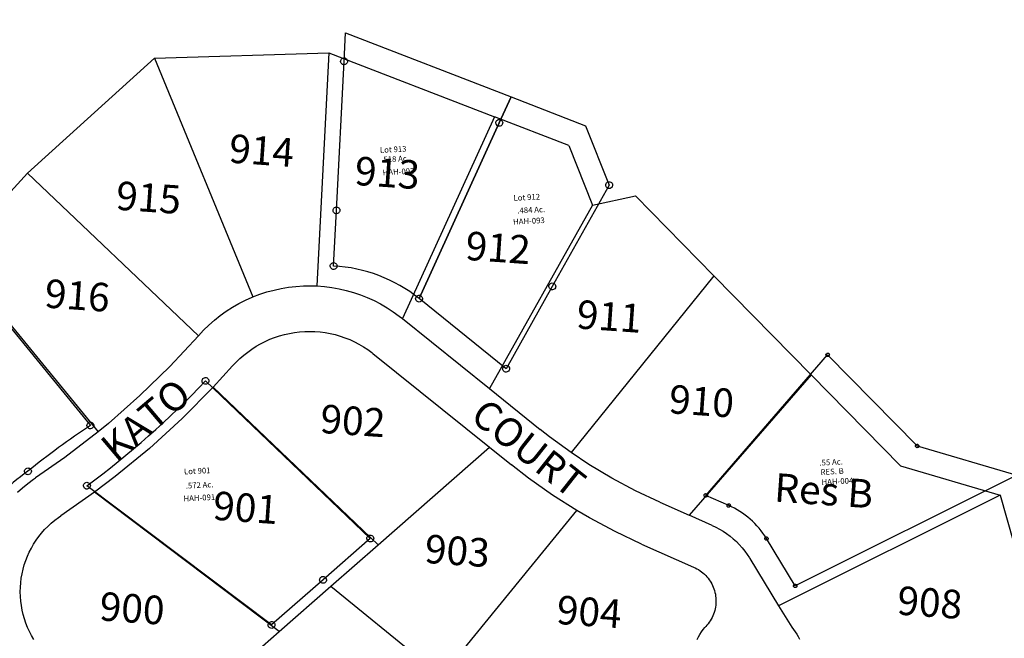
# Model space of a CAD drawing. Units: feet. Extents: x 1965555 to 2006441, y 570325 to 608120.
# Drawn here: x 1974827 to 1975690, y 599918 to 600460 of the extents above; entities that cross this region are included whole.
import ezdxf
from ezdxf.enums import TextEntityAlignment as Align

# ---------------------------------------------------------------- set-up
doc = ezdxf.new("R2010")
doc.units = ezdxf.units.FT
doc.header["$MEASUREMENT"] = 0
doc.layers.add('LOT NUMBER BIG', color=2, linetype='CONTINUOUS')
doc.layers.add('SURVEY', color=2, linetype='CONTINUOUS')
doc.styles.get("Standard").update_dxf_attribs({"font": 'romans.shx', "height": 400})

# ---------------------------------------------------------------- blocks, each defined once
blk = doc.blocks.new('MARIONA$C74BA3680')
at = {"layer": 'SURVEY', "color": 2, "linetype": 'Continuous'}
for p, q in [((112.93, 202.34), (112.99, 202.73)), ((112.99, 201.95), (112.93, 202.34)), ((112.99, 202.73), (113.14, 203.09)), ((113.14, 201.59), (112.99, 201.95)), ((113.14, 203.09), (113.38, 203.39)), ((113.38, 201.29), (113.14, 201.59)), ((113.38, 203.39), (113.68, 203.63)), ((113.68, 201.05), (113.38, 201.29)), ((113.68, 203.63), (114.04, 203.78)), ((114.04, 200.9), (113.68, 201.05)), ((114.04, 203.78), (114.43, 203.84)), ((114.43, 200.84), (114.04, 200.9)), ((114.43, 203.84), (114.82, 203.78)), ((114.82, 200.9), (114.43, 200.84)), ((114.82, 203.78), (115.18, 203.63)), ((115.18, 201.05), (114.82, 200.9)), ((115.18, 203.63), (115.48, 203.39)), ((115.48, 201.29), (115.18, 201.05)), ((115.48, 203.39), (115.72, 203.09)), ((115.72, 201.59), (115.48, 201.29)), ((115.72, 203.09), (115.87, 202.73)), ((115.87, 201.95), (115.72, 201.59)), ((115.87, 202.73), (115.93, 202.34)), ((115.93, 202.34), (115.87, 201.95)), ((187.25, 118.56), (187.31, 118.95)), ((187.31, 118.17), (187.25, 118.56)), ((187.31, 118.95), (187.46, 119.31)), ((187.46, 117.81), (187.31, 118.17)), ((187.46, 119.31), (187.7, 119.61)), ((187.7, 117.51), (187.46, 117.81)), ((187.7, 119.61), (188, 119.85)), ((188, 117.27), (187.7, 117.51)), ((188, 119.85), (188.36, 120)), ((188.36, 117.12), (188, 117.27)), ((188.36, 120), (188.75, 120.06)), ((188.75, 117.06), (188.36, 117.12)), ((188.75, 120.06), (189.14, 120)), ((189.14, 117.12), (188.75, 117.06)), ((189.14, 120), (189.5, 119.85)), ((189.5, 117.27), (189.14, 117.12)), ((189.5, 119.85), (189.8, 119.61)), ((189.8, 117.51), (189.5, 117.27)), ((189.8, 119.61), (190.04, 119.31)), ((190.04, 117.81), (189.8, 117.51)), ((190.04, 119.31), (190.19, 118.95)), ((190.19, 118.17), (190.04, 117.81)), ((190.19, 118.95), (190.25, 118.56)), ((190.25, 118.56), (190.19, 118.17)), ((273.25, 88.56), (273.31, 88.95)), ((273.31, 88.17), (273.25, 88.56)), ((273.31, 88.95), (273.46, 89.31)), ((273.46, 87.81), (273.31, 88.17)), ((273.46, 89.31), (273.7, 89.61)), ((273.7, 87.51), (273.46, 87.81)), ((273.7, 89.61), (274, 89.85)), ((274, 87.27), (273.7, 87.51)), ((274, 89.85), (274.36, 90)), ((274.36, 87.12), (274, 87.27)), ((274.36, 90), (274.75, 90.06)), ((274.75, 87.06), (274.36, 87.12)), ((274.75, 90.06), (275.14, 90)), ((275.14, 87.12), (274.75, 87.06)), ((275.14, 90), (275.5, 89.85)), ((275.5, 87.27), (275.14, 87.12)), ((275.5, 89.85), (275.8, 89.61)), ((275.8, 87.51), (275.5, 87.27)), ((275.8, 89.61), (276.04, 89.31)), ((276.04, 87.81), (275.8, 87.51)), ((276.04, 89.31), (276.19, 88.95)), ((276.19, 88.17), (276.04, 87.81)), ((276.19, 88.95), (276.25, 88.56)), ((276.25, 88.56), (276.19, 88.17)), ((0, 84.73), (0.06, 85.12)), ((0.06, 84.34), (0, 84.73)), ((0.06, 85.12), (0.21, 85.48)), ((0.21, 83.98), (0.06, 84.34)), ((0.21, 85.48), (0.45, 85.78)), ((0.45, 83.68), (0.21, 83.98)), ((0.45, 85.78), (0.75, 86.02)), ((0.75, 83.44), (0.45, 83.68)), ((0.75, 86.02), (1.11, 86.17)), ((1.11, 83.29), (0.75, 83.44)), ((1.11, 86.17), (1.5, 86.23)), ((1.5, 83.23), (1.11, 83.29)), ((1.5, 86.23), (1.89, 86.17)), ((1.89, 83.29), (1.5, 83.23)), ((1.89, 86.17), (2.25, 86.02)), ((2.25, 83.44), (1.89, 83.29)), ((2.25, 86.02), (2.55, 85.78)), ((2.55, 83.68), (2.25, 83.44)), ((2.55, 85.78), (2.79, 85.48)), ((2.79, 83.98), (2.55, 83.68)), ((2.79, 85.48), (2.94, 85.12)), ((2.94, 84.34), (2.79, 83.98)), ((2.94, 85.12), (3, 84.73)), ((3, 84.73), (2.94, 84.34)), ((19.65, 74.84), (19.71, 75.23)), ((19.71, 74.45), (19.65, 74.84)), ((19.71, 75.23), (19.86, 75.59)), ((19.86, 74.09), (19.71, 74.45)), ((19.86, 75.59), (20.1, 75.89)), ((20.1, 73.79), (19.86, 74.09)), ((20.1, 75.89), (20.4, 76.13)), ((20.4, 73.55), (20.1, 73.79)), ((20.4, 76.13), (20.76, 76.28)), ((20.76, 73.4), (20.4, 73.55)), ((20.76, 76.28), (21.15, 76.34)), ((21.15, 73.34), (20.76, 73.4)), ((21.15, 76.34), (21.54, 76.28)), ((21.54, 73.4), (21.15, 73.34)), ((21.54, 76.28), (21.9, 76.13)), ((21.9, 73.55), (21.54, 73.4)), ((21.9, 76.13), (22.2, 75.89)), ((22.2, 73.79), (21.9, 73.55)), ((22.2, 75.89), (22.44, 75.59)), ((22.44, 74.09), (22.2, 73.79)), ((22.44, 75.59), (22.59, 75.23)), ((22.59, 74.45), (22.44, 74.09)), ((22.59, 75.23), (22.65, 74.84)), ((22.65, 74.84), (22.59, 74.45)), ((51.23, 44.17), (51.29, 44.56)), ((51.29, 43.78), (51.23, 44.17)), ((51.29, 44.56), (51.44, 44.92)), ((51.44, 43.42), (51.29, 43.78)), ((51.44, 44.92), (51.68, 45.22)), ((51.68, 43.12), (51.44, 43.42)), ((51.68, 45.22), (51.98, 45.46)), ((51.98, 45.46), (52.34, 45.61)), ((52.34, 45.61), (52.73, 45.67)), ((52.73, 45.67), (53.12, 45.61)), ((53.12, 45.61), (53.48, 45.46)), ((53.48, 45.46), (53.78, 45.22)), ((53.78, 45.22), (54.02, 44.92)), ((54.02, 43.42), (53.78, 43.12)), ((54.02, 44.92), (54.17, 44.56)), ((54.17, 43.78), (54.02, 43.42)), ((54.17, 44.56), (54.23, 44.17)), ((54.23, 44.17), (54.17, 43.78)), ((51.98, 42.88), (51.68, 43.12)), ((52.34, 42.73), (51.98, 42.88)), ((52.73, 42.67), (52.34, 42.73)), ((53.12, 42.73), (52.73, 42.67)), ((53.48, 42.88), (53.12, 42.73)), ((53.78, 43.12), (53.48, 42.88)), ((74.32, 1.5), (74.38, 1.89)), ((74.38, 1.11), (74.32, 1.5)), ((74.38, 1.89), (74.53, 2.25)), ((74.53, 0.75), (74.38, 1.11)), ((74.53, 2.25), (74.77, 2.55)), ((74.77, 0.45), (74.53, 0.75)), ((74.77, 2.55), (75.07, 2.79)), ((75.07, 0.21), (74.77, 0.45)), ((75.07, 2.79), (75.43, 2.94)), ((75.43, 0.06), (75.07, 0.21)), ((75.43, 2.94), (75.82, 3)), ((75.82, 0), (75.43, 0.06)), ((75.82, 3), (76.21, 2.94)), ((76.21, 0.06), (75.82, 0)), ((76.21, 2.94), (76.57, 2.79)), ((76.57, 0.21), (76.21, 0.06)), ((76.57, 2.79), (76.87, 2.55)), ((76.87, 0.45), (76.57, 0.21)), ((76.87, 2.55), (77.11, 2.25)), ((77.11, 0.75), (76.87, 0.45)), ((77.11, 2.25), (77.26, 1.89)), ((77.26, 1.11), (77.11, 0.75)), ((77.26, 1.89), (77.32, 1.5)), ((77.32, 1.5), (77.26, 1.11))]:
    blk.add_line(p, q, dxfattribs=at)
at = {"layer": 'SURVEY', "color": 2}
blk.add_lwpolyline([(274.75, 88.56), (75.82, 1.5), (52.73, 44.17, 0.153222), (21.15, 74.84), (1.5, 84.73), (114.43, 202.34), (188.75, 118.56), (274.75, 88.55)], format="xyb", dxfattribs=at)
for s, p in [('.55 Ac.', (102.44, 105.7)), ('RES. B', (103.03, 97.49))]:
    blk.add_text(s, height=5, dxfattribs=at).set_placement(p)
at = {"layer": 'SURVEY', "color": 1}
blk.add_text('HAH-004', height=5, dxfattribs=at).set_placement((103.44, 88.69))
blk = doc.blocks.new('MARIONA$C1A0341C5')
at = {"layer": 'SURVEY', "color": 2, "linetype": 'Continuous'}
for p, q in [((116.87, 207.87), (116.99, 208.65)), ((116.99, 207.09), (116.87, 207.87)), ((116.99, 208.65), (117.29, 209.37)), ((117.29, 206.37), (116.99, 207.09)), ((117.29, 209.37), (117.77, 209.97)), ((117.77, 209.97), (118.37, 210.45)), ((118.37, 210.45), (119.09, 210.75)), ((119.09, 210.75), (119.87, 210.87)), ((119.87, 210.87), (120.65, 210.75)), ((120.65, 210.75), (121.37, 210.45)), ((121.37, 210.45), (121.97, 209.97)), ((121.97, 209.97), (122.45, 209.37)), ((122.45, 209.37), (122.75, 208.65)), ((122.75, 207.09), (122.45, 206.37)), ((122.75, 208.65), (122.87, 207.87)), ((122.87, 207.87), (122.75, 207.09)), ((117.77, 205.77), (117.29, 206.37)), ((118.37, 205.29), (117.77, 205.77)), ((119.09, 204.99), (118.37, 205.29)), ((119.87, 204.87), (119.09, 204.99)), ((120.65, 204.99), (119.87, 204.87)), ((121.37, 205.29), (120.65, 204.99)), ((121.97, 205.77), (121.37, 205.29)), ((122.45, 206.37), (121.97, 205.77)), ((8.49, 121.39), (8.61, 122.17)), ((8.61, 120.61), (8.49, 121.39)), ((8.61, 122.17), (8.91, 122.89)), ((8.91, 122.89), (9.39, 123.49)), ((9.39, 123.49), (9.99, 123.97)), ((9.99, 123.97), (10.71, 124.27)), ((10.71, 124.27), (11.49, 124.39)), ((11.49, 124.39), (12.27, 124.27)), ((12.27, 124.27), (12.99, 123.97)), ((12.99, 123.97), (13.59, 123.49)), ((13.59, 123.49), (14.07, 122.89)), ((14.07, 122.89), (14.37, 122.17)), ((14.37, 122.17), (14.49, 121.39)), ((14.49, 121.39), (14.37, 120.61)), ((8.91, 119.89), (8.61, 120.61)), ((9.39, 119.29), (8.91, 119.89)), ((9.99, 118.81), (9.39, 119.29)), ((10.71, 118.51), (9.99, 118.81)), ((11.49, 118.39), (10.71, 118.51)), ((12.27, 118.51), (11.49, 118.39)), ((12.99, 118.81), (12.27, 118.51)), ((13.59, 119.29), (12.99, 118.81)), ((14.07, 119.89), (13.59, 119.29)), ((14.37, 120.61), (14.07, 119.89)), ((254.12, 62.64), (254.24, 63.42)), ((254.24, 61.86), (254.12, 62.64)), ((254.24, 63.42), (254.54, 64.14)), ((254.54, 61.14), (254.24, 61.86)), ((254.54, 64.14), (255.02, 64.74)), ((255.02, 60.54), (254.54, 61.14)), ((255.02, 64.74), (255.62, 65.22)), ((255.62, 60.06), (255.02, 60.54)), ((255.62, 65.22), (256.34, 65.52)), ((256.34, 65.52), (257.12, 65.64)), ((257.12, 65.64), (257.9, 65.52)), ((257.9, 65.52), (258.62, 65.22)), ((258.62, 65.22), (259.22, 64.74)), ((259.22, 60.54), (258.62, 60.06)), ((259.22, 64.74), (259.7, 64.14)), ((259.7, 61.14), (259.22, 60.54)), ((259.7, 64.14), (260, 63.42)), ((260, 61.86), (259.7, 61.14)), ((260, 63.42), (260.12, 62.64)), ((260.12, 62.64), (260, 61.86)), ((256.34, 59.76), (255.62, 60.06)), ((257.12, 59.64), (256.34, 59.76)), ((257.9, 59.76), (257.12, 59.64)), ((258.62, 60.06), (257.9, 59.76)), ((210.97, 28.53), (211.09, 29.31)), ((211.09, 27.75), (210.97, 28.53)), ((211.09, 29.31), (211.39, 30.03)), ((211.39, 27.03), (211.09, 27.75)), ((211.39, 30.03), (211.87, 30.63)), ((211.87, 26.43), (211.39, 27.03)), ((211.87, 30.63), (212.47, 31.11)), ((212.47, 25.95), (211.87, 26.43)), ((212.47, 31.11), (213.19, 31.41)), ((213.19, 25.65), (212.47, 25.95)), ((213.19, 31.41), (213.97, 31.53)), ((213.97, 31.53), (214.75, 31.41)), ((214.75, 31.41), (215.47, 31.11)), ((215.47, 25.95), (214.75, 25.65)), ((215.47, 31.11), (216.07, 30.63)), ((216.07, 26.43), (215.47, 25.95)), ((216.07, 30.63), (216.55, 30.03)), ((216.55, 27.03), (216.07, 26.43)), ((216.55, 30.03), (216.85, 29.31)), ((216.85, 27.75), (216.55, 27.03)), ((216.85, 29.31), (216.97, 28.53)), ((216.97, 28.53), (216.85, 27.75)), ((213.97, 25.53), (213.19, 25.65)), ((214.75, 25.65), (213.97, 25.53)), ((163.9, -8.67), (164.02, -7.89)), ((164.02, -7.89), (164.32, -7.17)), ((164.32, -7.17), (164.8, -6.57)), ((164.8, -6.57), (165.4, -6.09)), ((165.4, -6.09), (166.12, -5.79)), ((166.12, -5.79), (166.9, -5.67)), ((166.9, -5.67), (167.68, -5.79)), ((167.68, -5.79), (168.4, -6.09)), ((168.4, -6.09), (169, -6.57)), ((169, -6.57), (169.48, -7.17)), ((169.48, -7.17), (169.78, -7.89)), ((169.78, -7.89), (169.9, -8.67)), ((164.02, -9.45), (163.9, -8.67)), ((164.32, -10.17), (164.02, -9.45)), ((164.8, -10.77), (164.32, -10.17)), ((165.4, -11.25), (164.8, -10.77)), ((166.12, -11.55), (165.4, -11.25)), ((166.9, -11.67), (166.12, -11.55)), ((167.68, -11.55), (166.9, -11.67)), ((168.4, -11.25), (167.68, -11.55)), ((169, -10.77), (168.4, -11.25)), ((169.48, -10.17), (169, -10.77)), ((169.78, -9.45), (169.48, -10.17)), ((169.9, -8.67), (169.78, -9.45))]:
    blk.add_line(p, q, dxfattribs=at)
at = {"layer": 'SURVEY', "color": 2}
blk.add_lwpolyline([(119.87, 207.87), (257.12, 62.64), (213.97, 28.53), (166.9, -8.67), (11.49, 121.39, 0.044826), (119.86, 207.87)], format="xyb", dxfattribs=at)
for s, p in [('Lot 901', (97.06, 126.95)), ('.572 Ac.', (97.95, 114.46))]:
    blk.add_text(s, height=5, dxfattribs=at).set_placement(p)
at = {"layer": 'SURVEY', "color": 1}
blk.add_text('HAH-091', height=5, dxfattribs=at).set_placement((95.42, 103.35))
blk = doc.blocks.new('MARIONA$C578D5006')
at = {"layer": 'SURVEY', "color": 2, "linetype": 'Continuous'}
for p, q in [((24.48, 268.39), (24.6, 269.17)), ((24.6, 267.61), (24.48, 268.39)), ((24.6, 269.17), (24.9, 269.89)), ((24.9, 266.89), (24.6, 267.61)), ((24.9, 269.89), (25.38, 270.49)), ((25.38, 270.49), (25.98, 270.97)), ((25.98, 270.97), (26.7, 271.27)), ((26.7, 271.27), (27.48, 271.39)), ((27.48, 271.39), (28.26, 271.27)), ((28.26, 271.27), (28.98, 270.97)), ((28.98, 270.97), (29.58, 270.49)), ((29.58, 270.49), (30.06, 269.89)), ((30.06, 269.89), (30.36, 269.17)), ((30.36, 267.61), (30.06, 266.89)), ((30.36, 269.17), (30.48, 268.39)), ((30.48, 268.39), (30.36, 267.61)), ((25.38, 266.29), (24.9, 266.89)), ((25.98, 265.81), (25.38, 266.29)), ((26.7, 265.51), (25.98, 265.81)), ((27.48, 265.39), (26.7, 265.51)), ((28.26, 265.51), (27.48, 265.39)), ((28.98, 265.81), (28.26, 265.51)), ((29.58, 266.29), (28.98, 265.81)), ((30.06, 266.89), (29.58, 266.29)), ((157.57, 207.63), (157.69, 208.41)), ((157.69, 206.85), (157.57, 207.63)), ((157.69, 208.41), (157.99, 209.13)), ((157.99, 209.13), (158.47, 209.73)), ((158.47, 209.73), (159.07, 210.21)), ((159.07, 210.21), (159.79, 210.51)), ((159.79, 210.51), (160.57, 210.63)), ((160.57, 210.63), (161.35, 210.51)), ((161.35, 210.51), (162.07, 210.21)), ((162.07, 210.21), (162.67, 209.73)), ((162.67, 209.73), (163.15, 209.13)), ((163.15, 209.13), (163.45, 208.41)), ((163.45, 208.41), (163.57, 207.63)), ((163.57, 207.63), (163.45, 206.85)), ((157.99, 206.13), (157.69, 206.85)), ((158.47, 205.53), (157.99, 206.13)), ((159.07, 205.05), (158.47, 205.53)), ((159.79, 204.75), (159.07, 205.05)), ((160.57, 204.63), (159.79, 204.75)), ((161.35, 204.75), (160.57, 204.63)), ((162.07, 205.05), (161.35, 204.75)), ((162.67, 205.53), (162.07, 205.05)), ((163.15, 206.13), (162.67, 205.53)), ((163.45, 206.85), (163.15, 206.13)), ((251, 148.27), (251.12, 149.05)), ((251.12, 147.49), (251, 148.27)), ((251.12, 149.05), (251.42, 149.77)), ((251.42, 146.77), (251.12, 147.49)), ((251.42, 149.77), (251.9, 150.37)), ((251.9, 146.17), (251.42, 146.77)), ((251.9, 150.37), (252.5, 150.85)), ((252.5, 150.85), (253.22, 151.15)), ((253.22, 151.15), (254, 151.27)), ((254, 151.27), (254.78, 151.15)), ((254.78, 151.15), (255.5, 150.85)), ((255.5, 150.85), (256.1, 150.37)), ((256.1, 150.37), (256.58, 149.77)), ((256.58, 146.77), (256.1, 146.17)), ((256.58, 149.77), (256.88, 149.05)), ((256.88, 147.49), (256.58, 146.77)), ((256.88, 149.05), (257, 148.27)), ((257, 148.27), (256.88, 147.49)), ((11.22, 138.25), (11.34, 139.03)), ((11.34, 137.47), (11.22, 138.25)), ((11.34, 139.03), (11.64, 139.75)), ((11.64, 139.75), (12.12, 140.35)), ((12.12, 140.35), (12.72, 140.83)), ((12.72, 140.83), (13.44, 141.13)), ((13.44, 141.13), (14.22, 141.25)), ((14.22, 141.25), (15, 141.13)), ((15, 141.13), (15.72, 140.83)), ((15.72, 140.83), (16.32, 140.35)), ((16.32, 140.35), (16.8, 139.75)), ((16.8, 139.75), (17.1, 139.03)), ((17.1, 139.03), (17.22, 138.25)), ((17.22, 138.25), (17.1, 137.47)), ((252.5, 145.69), (251.9, 146.17)), ((253.22, 145.39), (252.5, 145.69)), ((254, 145.27), (253.22, 145.39)), ((254.78, 145.39), (254, 145.27)), ((255.5, 145.69), (254.78, 145.39)), ((256.1, 146.17), (255.5, 145.69)), ((11.64, 136.75), (11.34, 137.47)), ((12.12, 136.15), (11.64, 136.75)), ((12.72, 135.67), (12.12, 136.15)), ((13.44, 135.37), (12.72, 135.67)), ((14.22, 135.25), (13.44, 135.37)), ((15, 135.37), (14.22, 135.25)), ((15.72, 135.67), (15, 135.37)), ((16.32, 136.15), (15.72, 135.67)), ((16.8, 136.75), (16.32, 136.15)), ((17.1, 137.47), (16.8, 136.75)), ((6.27, 89.67), (6.39, 90.45)), ((6.39, 88.89), (6.27, 89.67)), ((6.39, 90.45), (6.69, 91.17)), ((6.69, 88.17), (6.39, 88.89)), ((6.69, 91.17), (7.17, 91.77)), ((7.17, 87.57), (6.69, 88.17)), ((7.17, 91.77), (7.77, 92.25)), ((7.77, 87.09), (7.17, 87.57)), ((7.77, 92.25), (8.49, 92.55)), ((8.49, 86.79), (7.77, 87.09)), ((8.49, 92.55), (9.27, 92.67)), ((9.27, 86.67), (8.49, 86.79)), ((9.27, 92.67), (10.05, 92.55)), ((10.05, 86.79), (9.27, 86.67)), ((10.05, 92.55), (10.77, 92.25)), ((10.77, 87.09), (10.05, 86.79)), ((10.77, 92.25), (11.37, 91.77)), ((11.37, 87.57), (10.77, 87.09)), ((11.37, 91.77), (11.85, 91.17)), ((11.85, 88.17), (11.37, 87.57)), ((11.85, 91.17), (12.15, 90.45)), ((12.15, 88.89), (11.85, 88.17)), ((12.15, 90.45), (12.27, 89.67)), ((12.27, 89.67), (12.15, 88.89)), ((196.75, 62.13), (196.87, 62.91)), ((196.87, 61.35), (196.75, 62.13)), ((196.87, 62.91), (197.17, 63.63)), ((197.17, 60.63), (196.87, 61.35)), ((197.17, 63.63), (197.65, 64.23)), ((197.65, 60.03), (197.17, 60.63)), ((197.65, 64.23), (198.25, 64.71)), ((198.25, 64.71), (198.97, 65.01)), ((198.97, 65.01), (199.75, 65.13)), ((199.75, 65.13), (200.53, 65.01)), ((200.53, 65.01), (201.25, 64.71)), ((201.25, 64.71), (201.85, 64.23)), ((201.85, 64.23), (202.33, 63.63)), ((202.33, 60.63), (201.85, 60.03)), ((202.33, 63.63), (202.63, 62.91)), ((202.63, 61.35), (202.33, 60.63)), ((202.63, 62.91), (202.75, 62.13)), ((202.75, 62.13), (202.63, 61.35)), ((79.56, 57.37), (79.68, 58.15)), ((79.68, 56.59), (79.56, 57.37)), ((79.68, 58.15), (79.98, 58.87)), ((79.98, 55.87), (79.68, 56.59)), ((79.98, 58.87), (80.46, 59.47)), ((80.46, 55.27), (79.98, 55.87)), ((80.46, 59.47), (81.06, 59.95)), ((81.06, 54.79), (80.46, 55.27)), ((81.06, 59.95), (81.78, 60.25)), ((81.78, 54.49), (81.06, 54.79)), ((81.78, 60.25), (82.56, 60.37)), ((82.56, 54.37), (81.78, 54.49)), ((82.56, 60.37), (83.34, 60.25)), ((83.34, 54.49), (82.56, 54.37)), ((83.34, 60.25), (84.06, 59.95)), ((84.06, 54.79), (83.34, 54.49)), ((84.06, 59.95), (84.66, 59.47)), ((84.66, 55.27), (84.06, 54.79)), ((84.66, 59.47), (85.14, 58.87)), ((85.14, 55.87), (84.66, 55.27)), ((85.14, 58.87), (85.44, 58.15)), ((85.44, 56.59), (85.14, 55.87)), ((85.44, 58.15), (85.56, 57.37)), ((85.56, 57.37), (85.44, 56.59)), ((198.25, 59.55), (197.65, 60.03)), ((198.97, 59.25), (198.25, 59.55)), ((199.75, 59.13), (198.97, 59.25)), ((200.53, 59.25), (199.75, 59.13)), ((201.25, 59.55), (200.53, 59.25)), ((201.85, 60.03), (201.25, 59.55)), ((152.66, -7.88), (152.78, -7.1)), ((152.78, -8.66), (152.66, -7.88)), ((152.78, -7.1), (153.08, -6.38)), ((153.08, -6.38), (153.56, -5.78)), ((153.56, -5.78), (154.16, -5.3)), ((154.16, -5.3), (154.88, -5)), ((154.88, -5), (155.66, -4.88)), ((155.66, -4.88), (156.44, -5)), ((156.44, -5), (157.16, -5.3)), ((157.16, -5.3), (157.76, -5.78)), ((157.76, -5.78), (158.24, -6.38)), ((158.24, -6.38), (158.54, -7.1)), ((158.54, -7.1), (158.66, -7.88)), ((158.66, -7.88), (158.54, -8.66)), ((153.08, -9.38), (152.78, -8.66)), ((153.56, -9.98), (153.08, -9.38)), ((154.16, -10.46), (153.56, -9.98)), ((154.88, -10.76), (154.16, -10.46)), ((155.66, -10.88), (154.88, -10.76)), ((156.44, -10.76), (155.66, -10.88)), ((157.16, -10.46), (156.44, -10.76)), ((157.76, -9.98), (157.16, -10.46)), ((158.24, -9.38), (157.76, -9.98)), ((158.54, -8.66), (158.24, -9.38))]:
    blk.add_line(p, q, dxfattribs=at)
at = {"layer": 'SURVEY', "color": 2}
blk.add_lwpolyline([(30, 293.27), (172.08, 229.81), (160.57, 207.63), (82.56, 57.37, 0.158075), (9.27, 89.67), (14.22, 138.25), (27.48, 268.39), (30.01, 293.26)], format="xyb", dxfattribs=at)
blk.add_lwpolyline([(82.56, 57.37), (160.57, 207.63), (172.08, 229.81), (236, 201.27), (254, 148.27), (199.75, 62.13), (155.66, -7.88), (82.55, 57.37)], dxfattribs=at)
for s, p in [('Lot 913', (54.93, 186.62)), ('.518 Ac.', (55.64, 178.18)), ('Lot 912', (169.67, 138.76)), ('.484 Ac.', (172.49, 127.49))]:
    blk.add_text(s, height=5, dxfattribs=at).set_placement(p)
at = {"layer": 'SURVEY', "color": 1}
for p in [(56.34, 166.91), (168.25, 117.94)]:
    blk.add_text('HAH-093', height=5, dxfattribs=at).set_placement(p)
blk = doc.blocks.new('MARIONA$C01BA0EFE')
at = {"layer": 'SURVEY', "color": 2, "linetype": 'Continuous'}
for p, q in [((93.78, 206.71), (94.26, 207.31)), ((94.26, 207.31), (94.86, 207.79)), ((94.86, 207.79), (95.58, 208.09)), ((95.58, 208.09), (96.36, 208.21)), ((96.36, 208.21), (97.14, 208.09)), ((97.14, 208.09), (97.86, 207.79)), ((97.86, 207.79), (98.46, 207.31)), ((98.46, 207.31), (98.94, 206.71)), ((93.36, 205.21), (93.48, 205.99)), ((93.48, 204.43), (93.36, 205.21)), ((93.48, 205.99), (93.78, 206.71)), ((93.78, 203.71), (93.48, 204.43)), ((94.26, 203.11), (93.78, 203.71)), ((94.86, 202.63), (94.26, 203.11)), ((95.58, 202.33), (94.86, 202.63)), ((96.36, 202.21), (95.58, 202.33)), ((97.14, 202.33), (96.36, 202.21)), ((97.86, 202.63), (97.14, 202.33)), ((98.46, 203.11), (97.86, 202.63)), ((98.94, 203.71), (98.46, 203.11)), ((98.94, 206.71), (99.24, 205.99)), ((99.24, 204.43), (98.94, 203.71)), ((99.24, 205.99), (99.36, 205.21)), ((99.36, 205.21), (99.24, 204.43)), ((40.43, 164.21), (40.55, 164.99)), ((40.55, 163.43), (40.43, 164.21)), ((40.55, 164.99), (40.85, 165.71)), ((40.85, 165.71), (41.33, 166.31)), ((41.33, 166.31), (41.93, 166.79)), ((41.93, 166.79), (42.65, 167.09)), ((42.65, 167.09), (43.43, 167.21)), ((43.43, 167.21), (44.21, 167.09)), ((44.21, 167.09), (44.93, 166.79)), ((44.93, 166.79), (45.53, 166.31)), ((45.53, 166.31), (46.01, 165.71)), ((46.01, 165.71), (46.31, 164.99)), ((46.31, 164.99), (46.43, 164.21)), ((46.43, 164.21), (46.31, 163.43)), ((40.85, 162.71), (40.55, 163.43)), ((41.33, 162.11), (40.85, 162.71)), ((41.93, 161.63), (41.33, 162.11)), ((42.65, 161.33), (41.93, 161.63)), ((43.43, 161.21), (42.65, 161.33)), ((44.21, 161.33), (43.43, 161.21)), ((44.93, 161.63), (44.21, 161.33)), ((45.53, 162.11), (44.93, 161.63)), ((46.01, 162.71), (45.53, 162.11)), ((46.31, 163.43), (46.01, 162.71)), ((7.43, 106.21), (7.55, 106.99)), ((7.55, 105.43), (7.43, 106.21)), ((7.55, 106.99), (7.85, 107.71)), ((7.85, 104.71), (7.55, 105.43)), ((7.85, 107.71), (8.33, 108.31)), ((8.33, 104.11), (7.85, 104.71)), ((8.33, 108.31), (8.93, 108.79)), ((8.93, 103.63), (8.33, 104.11)), ((8.93, 108.79), (9.65, 109.09)), ((9.65, 103.33), (8.93, 103.63)), ((9.65, 109.09), (10.43, 109.21)), ((10.43, 109.21), (11.21, 109.09)), ((11.21, 109.09), (11.93, 108.79)), ((11.93, 103.63), (11.21, 103.33)), ((11.93, 108.79), (12.53, 108.31)), ((12.53, 104.11), (11.93, 103.63)), ((12.53, 108.31), (13.01, 107.71)), ((13.01, 104.71), (12.53, 104.11)), ((13.01, 107.71), (13.31, 106.99)), ((13.31, 105.43), (13.01, 104.71)), ((13.31, 106.99), (13.43, 106.21)), ((13.43, 106.21), (13.31, 105.43)), ((10.43, 103.21), (9.65, 103.33)), ((11.21, 103.33), (10.43, 103.21)), ((206.63, 51.67), (206.75, 52.45)), ((206.75, 52.45), (207.05, 53.17)), ((207.05, 53.17), (207.53, 53.77)), ((207.53, 53.77), (208.13, 54.25)), ((208.13, 54.25), (208.85, 54.55)), ((208.85, 54.55), (209.63, 54.67)), ((209.63, 54.67), (210.41, 54.55)), ((210.41, 54.55), (211.13, 54.25)), ((211.13, 54.25), (211.73, 53.77)), ((211.73, 53.77), (212.21, 53.17)), ((212.21, 53.17), (212.51, 52.45)), ((212.51, 52.45), (212.63, 51.67)), ((206.75, 50.89), (206.63, 51.67)), ((207.05, 50.17), (206.75, 50.89)), ((207.53, 49.57), (207.05, 50.17)), ((208.13, 49.09), (207.53, 49.57)), ((208.85, 48.79), (208.13, 49.09)), ((209.63, 48.67), (208.85, 48.79)), ((210.41, 48.79), (209.63, 48.67)), ((211.13, 49.09), (210.41, 48.79)), ((211.73, 49.57), (211.13, 49.09)), ((212.21, 50.17), (211.73, 49.57)), ((212.51, 50.89), (212.21, 50.17)), ((212.63, 51.67), (212.51, 50.89)), ((149.94, 14.23), (150.06, 15.01)), ((150.06, 13.45), (149.94, 14.23)), ((150.06, 15.01), (150.36, 15.73)), ((150.36, 12.73), (150.06, 13.45)), ((150.36, 15.73), (150.84, 16.33)), ((150.84, 12.13), (150.36, 12.73)), ((150.84, 16.33), (151.44, 16.81)), ((151.44, 11.65), (150.84, 12.13)), ((151.44, 16.81), (152.16, 17.11)), ((152.16, 11.35), (151.44, 11.65)), ((152.16, 17.11), (152.94, 17.23)), ((152.94, 11.23), (152.16, 11.35)), ((152.94, 17.23), (153.72, 17.11)), ((153.72, 11.35), (152.94, 11.23)), ((153.72, 17.11), (154.44, 16.81)), ((154.44, 11.65), (153.72, 11.35)), ((154.44, 16.81), (155.04, 16.33)), ((155.04, 12.13), (154.44, 11.65)), ((155.04, 16.33), (155.52, 15.73)), ((155.52, 12.73), (155.04, 12.13)), ((155.52, 15.73), (155.82, 15.01)), ((155.82, 13.45), (155.52, 12.73)), ((155.82, 15.01), (155.94, 14.23)), ((155.94, 14.23), (155.82, 13.45)), ((124.63, -5.92), (124.75, -5.14)), ((124.75, -6.7), (124.63, -5.92)), ((124.75, -5.14), (125.05, -4.42)), ((125.05, -7.42), (124.75, -6.7)), ((125.05, -4.42), (125.53, -3.82)), ((125.53, -8.02), (125.05, -7.42)), ((125.53, -3.82), (126.13, -3.34)), ((126.13, -8.5), (125.53, -8.02)), ((126.13, -3.34), (126.85, -3.04)), ((126.85, -8.8), (126.13, -8.5)), ((126.85, -3.04), (127.63, -2.92)), ((127.63, -2.92), (128.41, -3.04)), ((128.41, -3.04), (129.13, -3.34)), ((129.13, -8.5), (128.41, -8.8)), ((129.13, -3.34), (129.73, -3.82)), ((129.73, -8.02), (129.13, -8.5)), ((129.73, -3.82), (130.21, -4.42)), ((130.21, -7.42), (129.73, -8.02)), ((130.21, -4.42), (130.51, -5.14)), ((130.51, -6.7), (130.21, -7.42)), ((130.51, -5.14), (130.63, -5.92)), ((130.63, -5.92), (130.51, -6.7)), ((127.63, -8.92), (126.85, -8.8)), ((128.41, -8.8), (127.63, -8.92))]:
    blk.add_line(p, q, dxfattribs=at)
at = {"layer": 'SURVEY', "color": 2}
blk.add_lwpolyline([(90.43, 213.26), (96.36, 205.21), (209.63, 51.67, 0.023127), (152.94, 14.23, 0.067705), (127.63, -5.92), (10.43, 106.21), (43.43, 164.21), (90.43, 213.21)], format="xyb", dxfattribs=at)
for s, p in [('Lot 917', (64.91, 110.93)), ('.489 Ac.', (66.25, 100.87))]:
    blk.add_text(s, height=5, dxfattribs=at).set_placement(p)
at = {"layer": 'SURVEY', "color": 1}
blk.add_text('HAH-096', height=5, dxfattribs=at).set_placement((67.59, 91.49))

msp = doc.modelspace()

# ---------------------------------------------------------------- linework, layer by layer
at = {"layer": 'LOT NUMBER BIG', "color": 4, "ltscale": 10}
for p, q in [((1974945.41, 600426.22), (1975098.36, 600430.97)), ((1975098.36, 600430.97), (1975243.48, 600374.79)), ((1974834.37, 600325.47), (1974945.41, 600426.22)), ((1975308.76, 600349.52), (1975243.48, 600374.79)), ((1975308.76, 600349.52), (1975329.42, 600297.51)), ((1974768.9, 600254.06), (1974834.37, 600325.47)), ((1975329.42, 600297.51), (1975367.06, 600305.42)), ((1975367.06, 600305.42), (1975435.73, 600235.5)), ((1975435.73, 600235.5), (1975520.86, 600148.8)), ((1975520.86, 600148.8), (1975599.33, 600068.89)), ((1975599.33, 600068.89), (1975686.74, 600043.28)), ((1975686.74, 600043.28), (1975729.55, 599890.25))]:
    msp.add_line(p, q, dxfattribs=at)
at = {"layer": 'LOT NUMBER BIG', "color": 4}
for p, q in [((1975098.36, 600430.97), (1975087.93, 600226.57)), ((1974945.41, 600426.22), (1975031.8, 600216.92)), ((1974834.37, 600325.47), (1974984.08, 600182.96)), ((1975329.42, 600297.51), (1975239.12, 600136.57)), ((1974768.9, 600254.06), (1974896.12, 600098.75)), ((1975435.73, 600235.5), (1975310.58, 600080.59)), ((1975037.86, 600219.25), (1975044.04, 600221.27)), ((1975044.04, 600221.27), (1975050.3, 600222.98)), ((1975050.3, 600222.98), (1975056.65, 600224.37)), ((1975056.65, 600224.37), (1975063.05, 600225.45)), ((1975063.05, 600225.45), (1975069.51, 600226.2)), ((1975069.51, 600226.2), (1975075.99, 600226.63)), ((1975075.99, 600226.63), (1975082.48, 600226.73)), ((1975082.48, 600226.73), (1975087.93, 600226.57)), ((1975087.93, 600226.57), (1975094.41, 600226.08)), ((1975094.41, 600226.08), (1975100.86, 600225.27)), ((1975100.86, 600225.27), (1975107.25, 600224.13)), ((1975107.25, 600224.13), (1975113.58, 600222.68)), ((1975113.58, 600222.68), (1975119.83, 600220.91)), ((1975119.83, 600220.91), (1975125.99, 600218.83)), ((1975019.51, 600211.08), (1975025.3, 600214.03)), ((1975025.3, 600214.03), (1975031.23, 600216.69)), ((1975031.23, 600216.69), (1975031.8, 600216.92)), ((1975031.8, 600216.92), (1975037.86, 600219.25)), ((1975125.99, 600218.83), (1975132.03, 600216.44)), ((1975132.03, 600216.44), (1975137.95, 600213.76)), ((1975137.95, 600213.76), (1975143.72, 600210.79)), ((1975003.13, 600200.56), (1975008.41, 600204.34)), ((1975008.41, 600204.34), (1975013.88, 600207.85)), ((1975013.88, 600207.85), (1975019.51, 600211.08)), ((1975143.72, 600210.79), (1975149.34, 600207.53)), ((1975149.34, 600207.53), (1975154.79, 600203.99)), ((1975154.79, 600203.99), (1975160.05, 600200.19)), ((1974993.16, 600192.24), (1974998.04, 600196.52)), ((1974998.04, 600196.52), (1975003.13, 600200.56)), ((1975160.05, 600200.19), (1975162.8, 600198.03)), ((1975162.8, 600198.03), (1975239.12, 600136.57)), ((1974984.08, 600182.96), (1974988.5, 600187.71)), ((1974988.5, 600187.71), (1974993.16, 600192.24)), ((1975068.22, 600185.8), (1975072.68, 600186.34)), ((1975072.68, 600186.34), (1975077.16, 600186.66)), ((1975077.16, 600186.66), (1975081.65, 600186.76)), ((1975081.65, 600186.76), (1975086.15, 600186.63)), ((1975086.15, 600186.63), (1975090.62, 600186.28)), ((1975090.62, 600186.28), (1975095.08, 600185.7)), ((1974984.08, 600182.96), (1974959.06, 600156.06)), ((1975038.53, 600175.91), (1975042.53, 600177.95)), ((1975042.53, 600177.95), (1975046.63, 600179.79)), ((1975046.63, 600179.79), (1975050.82, 600181.42)), ((1975050.82, 600181.42), (1975055.08, 600182.84)), ((1975055.08, 600182.84), (1975059.41, 600184.05)), ((1975059.41, 600184.05), (1975063.79, 600185.03)), ((1975063.79, 600185.03), (1975068.22, 600185.8)), ((1975095.08, 600185.7), (1975099.5, 600184.91)), ((1975099.5, 600184.91), (1975103.88, 600183.89)), ((1975103.88, 600183.89), (1975108.2, 600182.65)), ((1975108.2, 600182.65), (1975112.45, 600181.2)), ((1975112.45, 600181.2), (1975116.63, 600179.54)), ((1975116.63, 600179.54), (1975120.71, 600177.68)), ((1975120.71, 600177.68), (1975124.7, 600175.61)), ((1975027.2, 600168.63), (1975030.85, 600171.24)), ((1975030.85, 600171.24), (1975034.63, 600173.67)), ((1975034.63, 600173.67), (1975038.53, 600175.91)), ((1975124.7, 600175.61), (1975128.58, 600173.34)), ((1975128.58, 600173.34), (1975132.34, 600170.89)), ((1975132.34, 600170.89), (1975135.98, 600168.24)), ((1975017.09, 600159.73), (1975020.31, 600162.86)), ((1975020.31, 600162.86), (1975023.68, 600165.83)), ((1975023.68, 600165.83), (1975027.2, 600168.63)), ((1975135.98, 600168.24), (1975136.99, 600167.46)), ((1975136.99, 600167.46), (1975239.09, 600085.23)), ((1974959.06, 600156.06), (1974932.72, 600130.44)), ((1975014.03, 600156.44), (1974996.96, 600137.77)), ((1975014.03, 600156.44), (1975017.09, 600159.73)), ((1974996.96, 600137.77), (1974969.66, 600110.28)), ((1975141.41, 599999.65), (1974996.96, 600137.77)), ((1975239.12, 600136.57), (1975283.39, 600100.91)), ((1974932.72, 600130.44), (1974905.14, 600106.17)), ((1974969.66, 600110.28), (1974941.02, 600084.19)), ((1974905.14, 600106.17), (1974896.12, 600098.75)), ((1975291.58, 600094.47), (1975283.39, 600100.91)), ((1974896.12, 600098.75), (1974867, 600076.35)), ((1975310.58, 600080.59), (1975291.58, 600094.47)), ((1974941.02, 600084.19), (1974911.12, 600059.57)), ((1975239.09, 600085.23), (1975258.3, 600069.76)), ((1974867, 600076.35), (1974841.36, 600058.45)), ((1975326.22, 600070.21), (1975310.58, 600080.59)), ((1975273.36, 600058.08), (1975258.3, 600069.76)), ((1975346.39, 600058.09), (1975326.22, 600070.21)), ((1974834.56, 600053.57), (1974839.39, 600057.11)), ((1974839.39, 600057.11), (1974841.36, 600058.45)), ((1974911.12, 600059.57), (1974893.1, 600045.89)), ((1975294.2, 600043.34), (1975273.36, 600058.08)), ((1975367.14, 600047), (1975346.39, 600058.09)), ((1974825.44, 600045.77), (1974829.9, 600049.78)), ((1974829.9, 600049.78), (1974834.56, 600053.57)), ((1974893.1, 600045.89), (1974863.55, 600025.17)), ((1975315.76, 600029.66), (1975294.2, 600043.34)), ((1975388.42, 600036.96), (1975367.14, 600047)), ((1975686.74, 600043.28), (1975492.48, 599946.26)), ((1975388.42, 600036.96), (1975414.05, 600025.63)), ((1974858.08, 600021.18), (1974861.27, 600023.59)), ((1974861.27, 600023.59), (1974863.55, 600025.17)), ((1975326.66, 600023.3), (1975315.76, 600029.66)), ((1975349.17, 600011.26), (1975326.66, 600023.3)), ((1975434.15, 600016.75), (1975414.05, 600025.63)), ((1974849.29, 600013.03), (1974852.08, 600015.89)), ((1974852.08, 600015.89), (1974855.02, 600018.61)), ((1974855.02, 600018.61), (1974858.08, 600021.18)), ((1975434.15, 600016.75), (1975437.48, 600015.18)), ((1975437.48, 600015.18), (1975440.72, 600013.45)), ((1974841.82, 600003.65), (1974844.15, 600006.9)), ((1974844.15, 600006.9), (1974846.64, 600010.03)), ((1974846.64, 600010.03), (1974849.29, 600013.03)), ((1975372.25, 600000.37), (1975349.17, 600011.26)), ((1975440.72, 600013.45), (1975443.87, 600011.56)), ((1975443.87, 600011.56), (1975446.92, 600009.51)), ((1975446.92, 600009.51), (1975449.86, 600007.31)), ((1975449.86, 600007.31), (1975452.7, 600004.97)), ((1974835.83, 599993.27), (1974837.65, 599996.83)), ((1974837.65, 599996.83), (1974839.65, 600000.29)), ((1974839.65, 600000.29), (1974841.82, 600003.65)), ((1975100.04, 599963.41), (1975141.41, 599999.65)), ((1975372.25, 600000.37), (1975417.99, 599980.16)), ((1975452.7, 600004.97), (1975455.41, 600002.49)), ((1975455.41, 600002.49), (1975457.99, 599999.88)), ((1975457.99, 599999.88), (1975460.44, 599997.14)), ((1975460.44, 599997.14), (1975462.75, 599994.28)), ((1974832.73, 599985.89), (1974834.19, 599989.62)), ((1974834.19, 599989.62), (1974835.83, 599993.27)), ((1975462.75, 599994.28), (1975464.92, 599991.31)), ((1975464.92, 599991.31), (1975466.93, 599988.24)), ((1975466.93, 599988.24), (1975467.24, 599987.73)), ((1975467.24, 599987.73), (1975492.48, 599946.26)), ((1974830.38, 599978.25), (1974831.46, 599982.1)), ((1974831.46, 599982.1), (1974832.73, 599985.89)), ((1975417.99, 599980.16), (1975419.46, 599979.49)), ((1975419.46, 599979.49), (1975420.89, 599978.75)), ((1974828.81, 599970.41), (1974829.5, 599974.35)), ((1974829.5, 599974.35), (1974830.38, 599978.25)), ((1975420.89, 599978.75), (1975422.28, 599977.93)), ((1975422.28, 599977.93), (1975423.63, 599977.05)), ((1975423.63, 599977.05), (1975424.94, 599976.1)), ((1975424.94, 599976.1), (1975426.19, 599975.09)), ((1975426.19, 599975.09), (1975427.4, 599974.01)), ((1975427.4, 599974.01), (1975428.55, 599972.88)), ((1975428.55, 599972.88), (1975429.64, 599971.69)), ((1975429.64, 599971.69), (1975430.67, 599970.45)), ((1974827.94, 599958.45), (1974828.03, 599962.45)), ((1974828.03, 599962.45), (1974828.32, 599966.44)), ((1974828.32, 599966.44), (1974828.81, 599970.41)), ((1975054.9, 599923.87), (1975100.04, 599963.41)), ((1975100.04, 599963.41), (1975180.8, 599897.88)), ((1975430.67, 599970.45), (1975431.63, 599969.15)), ((1975431.63, 599969.15), (1975432.53, 599967.81)), ((1975432.53, 599967.81), (1975433.07, 599966.93)), ((1975433.07, 599966.93), (1975433.86, 599965.52)), ((1975433.86, 599965.52), (1975434.58, 599964.08)), ((1975434.58, 599964.08), (1975435.22, 599962.6)), ((1975435.22, 599962.6), (1975435.79, 599961.09)), ((1974828.04, 599954.46), (1974827.94, 599958.45)), ((1974828.35, 599950.47), (1974828.04, 599954.46)), ((1975435.79, 599961.09), (1975436.28, 599959.55)), ((1975436.28, 599959.55), (1975436.7, 599957.99)), ((1975436.7, 599957.99), (1975437.03, 599956.41)), ((1975437.03, 599956.41), (1975437.29, 599954.82)), ((1975437.29, 599954.82), (1975437.47, 599953.21)), ((1975437.47, 599953.21), (1975437.56, 599951.6)), ((1974828.86, 599946.5), (1974828.35, 599950.47)), ((1974829.56, 599942.56), (1974828.86, 599946.5)), ((1975437.14, 599945.17), (1975436.84, 599943.59)), ((1975437.37, 599946.77), (1975437.14, 599945.17)), ((1975437.51, 599948.38), (1975437.37, 599946.77)), ((1975437.58, 599949.99), (1975437.51, 599948.38)), ((1975437.56, 599951.6), (1975437.58, 599949.99)), ((1975492.48, 599946.26), (1975503.91, 599927.49)), ((1974830.46, 599938.67), (1974829.56, 599942.56)), ((1974831.56, 599934.82), (1974830.46, 599938.67)), ((1975434.15, 599936), (1975433.39, 599934.57)), ((1975434.84, 599937.46), (1975434.15, 599936)), ((1975435.45, 599938.95), (1975434.84, 599937.46)), ((1975435.99, 599940.47), (1975435.45, 599938.95)), ((1975436.45, 599942.02), (1975435.99, 599940.47)), ((1975436.84, 599943.59), (1975436.45, 599942.02)), ((1974832.84, 599931.03), (1974831.56, 599934.82)), ((1974834.31, 599927.31), (1974832.84, 599931.03)), ((1975428.58, 599928.12), (1975427.87, 599927.3)), ((1975429.67, 599929.31), (1975428.58, 599928.12)), ((1975430.7, 599930.55), (1975429.67, 599929.31)), ((1975431.66, 599931.85), (1975430.7, 599930.55)), ((1975432.56, 599933.19), (1975431.66, 599931.85)), ((1975433.39, 599934.57), (1975432.56, 599933.19)), ((1975503.91, 599927.49), (1975505.49, 599925.55)), ((1974835.97, 599923.67), (1974834.31, 599927.31)), ((1974837.81, 599920.12), (1974835.97, 599923.67)), ((1974839.82, 599916.66), (1974837.81, 599920.12)), ((1974960.15, 599840.85), (1975054.9, 599923.87)), ((1975421.04, 599916.87), (1975422.19, 599919.08)), ((1975422.19, 599919.08), (1975423.46, 599921.24)), ((1975423.46, 599921.24), (1975424.83, 599923.33)), ((1975424.83, 599923.33), (1975426.3, 599925.35)), ((1975426.3, 599925.35), (1975427.87, 599927.3)), ((1975505.49, 599925.55), (1975506.97, 599923.54)), ((1975506.97, 599923.54), (1975508.35, 599921.45)), ((1975508.35, 599921.45), (1975509.62, 599919.3)), ((1975509.62, 599919.3), (1975510.78, 599917.09))]:
    msp.add_line(p, q, dxfattribs=at)
at = {"layer": 'LOT NUMBER BIG', "color": 4, "ltscale": 2}
for p, q in [((1975243.48, 600374.79), (1975162.8, 600198.03)), ((1975520.86, 600148.8), (1975414.05, 600025.63)), ((1975141.41, 599999.65), (1975239.09, 600085.23)), ((1975054.9, 599923.87), (1974893.1, 600045.89)), ((1975197.1, 599884.65), (1975315.76, 600029.66))]:
    msp.add_line(p, q, dxfattribs=at)

# ---------------------------------------------------------------- block references
at = {"layer": 'SURVEY', "color": 254, "ltscale": 10}
for name, p, rotation in [('MARIONA$C578D5006', (1975097.81, 600154), 2.903726219319656), ('MARIONA$C01BA0EFE', (1974682.6, 600042.15), 2.90372622433693), ('MARIONA$C74BA3680', (1975431.39, 599958.36), 2.903726220985041), ('MARIONA$C1A0341C5', (1974880.99, 599929.68), 2.900402232693127)]:
    msp.add_blockref(name, p, dxfattribs=dict(at, rotation=rotation))

# ---------------------------------------------------------------- texts
at = {"layer": 'LOT NUMBER BIG', "color": 4}
for s, rotation, p in [('914', 356, (1975039.47, 600345.22)), ('913', 356, (1975149.6, 600325.68)), ('915', 356, (1974940.4, 600303.97)), ('912', 356, (1975246.68, 600260.03)), ('916', 356, (1974877.95, 600218.23)), ('911', 356, (1975344.07, 600199.89)), ('KATO', 40.29056, (1974937.87, 600109.04)), ('910', 356, (1975424.95, 600125.6)), ('902', 356, (1975119.39, 600108.38)), ('COURT', 321.60923, (1975273.35, 600084.45)), ('Res B', 356, (1975532.1, 600047.13)), ('901', 356, (1975025.42, 600032.24)), ('903', 356, (1975210.93, 599994.44)), ('908', 356, (1975624.97, 599949.16)), ('900', 356, (1974925.98, 599944.04)), ('904', 356, (1975326.55, 599940.97))]:
    msp.add_text(s, height=25, rotation=rotation, dxfattribs=at).set_placement(p, align=Align.MIDDLE_CENTER)

doc.saveas('drawing.dxf')
